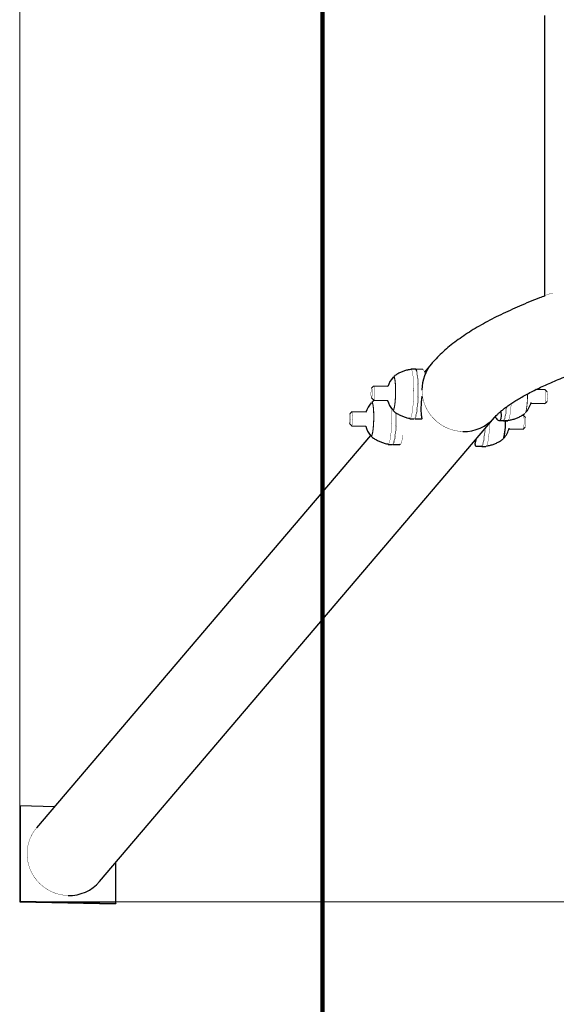
# Model space of a CAD drawing. Units: millimetres. Extents: x -2845 to 2845, y -3640 to 3640.
# Drawn here: x -1345 to -956, y -615 to 99 of the extents above; entities that cross this region are included whole.
import ezdxf

# ---------------------------------------------------------------- set-up
doc = ezdxf.new("R2010")
doc.units = ezdxf.units.MM
for name, pattern in [('K5LT32770', [0]), ('K5LT_AUXILIARY', [0]), ('K5LT_REINFORCED', [0])]:
    doc.linetypes.add(name, pattern=pattern)

# ---------------------------------------------------------------- blocks, each defined once
blk = doc.blocks.new('U0')
at = {"color": 9, "linetype": 'K5LT_AUXILIARY', "lineweight": 18, "true_color": 0xdca5c1}
for p, q in [((-1344.7, -541.19), (-1344.7, 541.19)), ((1344.7, -541.19), (-1344.7, -541.19))]:
    blk.add_line(p, q, dxfattribs=at)
blk = doc.blocks.new('U1')
at = {"color": 134, "linetype": 'K5LT_REINFORCED', "lineweight": 100, "true_color": 0x009696}
blk.add_arc((-1344.7, -541.19), 1500, 180, 270, dxfattribs=at)

msp = doc.modelspace()

# ---------------------------------------------------------------- linework, layer by layer
at = {"color": 134, "linetype": 'K5LT_REINFORCED', "lineweight": 100, "true_color": 0x009696}
msp.add_line((-1125, 3640), (-1125, -3640), dxfattribs=at)
at = {"color": 7, "linetype": 'K5LT32770', "lineweight": 25}
for p, q in [((-964, 101.8), (-964, -101.8)), ((-1058.02, -154.81), (-1060.99, -154.75)), ((-1057.53, -154.83), (-1057.98, -154.85)), ((-1052.27, -154.93), (-1057.52, -154.82)), ((-1046.08, -150.94), (-1051.23, -156.98)), ((-1073.12, -160.5), (-1073.53, -160.49)), ((-1088.01, -167.23), (-1089.5, -168.69)), ((-1077.61, -167.4), (-1087.92, -167.19)), ((-963.62, -169.78), (-970.38, -169.64)), ((-962.11, -171.34), (-963.54, -169.82)), ((-1089.65, -175.62), (-1088.22, -177.14)), ((-1088.13, -177.19), (-1077.82, -177.4)), ((-963.74, -179.73), (-962.25, -178.28)), ((-1088.96, -179.1), (-1089.37, -179.09)), ((-1074.03, -184.48), (-1073.62, -184.49)), ((-1073.52, -184.46), (-1073.62, -184.49)), ((-974, -179.56), (-963.83, -179.78)), ((-1286.76, -526.32), (-1000.39, -189.82)), ((-1103.85, -185.84), (-1105.34, -187.29)), ((-1093.44, -186.01), (-1103.76, -185.8)), ((-1061.74, -190.74), (-1058.76, -190.8)), ((-1058.27, -190.81), (-1053.02, -190.92)), ((-1052.86, -190.88), (-1053.16, -189.88)), ((-1052.86, -190.88), (-1053.02, -190.92)), ((-996.93, -192.09), (-994.23, -192.14)), ((-994.23, -192.13), (-993.71, -192.11)), ((-993.74, -192.16), (-990.76, -192.22)), ((-979.46, -188.39), (-980.53, -188.36)), ((-977.94, -189.95), (-979.37, -188.43)), ((-1105.48, -194.23), (-1104.05, -195.75)), ((-1103.97, -195.79), (-1093.65, -196.01)), ((-989.84, -198.17), (-979.67, -198.38)), ((-979.58, -198.34), (-978.09, -196.89)), ((-1090.27, -202.85), (-1332.45, -487.43)), ((-1089.87, -203.09), (-1089.46, -203.1)), ((-1014.33, -209.08), (-1013.89, -205.69)), ((-1077.57, -209.35), (-1074.6, -209.41)), ((-1074.11, -209.42), (-1068.95, -209.53)), ((-1068.78, -209.52), (-1068.95, -209.49)), ((-1013.83, -210.67), (-1010.07, -210.75)), ((-1010.06, -210.74), (-1009.6, -210.72)), ((-1009.57, -210.76), (-1006.6, -210.83)), ((-1344.3, -471.58), (-1344.7, -472.05)), ((-1344.7, -472.05), (-1344.7, -541.19)), ((-1344.3, -471.58), (-1344.3, -540.72)), ((-1319.41, -472.1), (-1344.3, -471.58)), ((-1274.91, -542.17), (-1274.91, -512.4)), ((-1344.3, -540.72), (-1344.7, -541.19)), ((-1344.7, -541.19), (-1275.31, -542.63)), ((-1344.3, -540.72), (-1274.91, -542.17)), ((-1274.91, -542.17), (-1275.31, -542.63))]:
    msp.add_line(p, q, dxfattribs=at)
at = {"color": 7, "linetype": 'K5LT32770', "const_width": 0.25}
for points in [[(-963.94, -101.84), (-963.84, -101.67), (-963.32, -101.24), (-962.45, -100.81), (-961.25, -100.4), (-959.74, -100.01), (-958.04, -99.67)], [(-1060.99, -154.75), (-1060.67, -154.93), (-1060.36, -155.45), (-1060.07, -156.31), (-1059.81, -157.49), (-1059.57, -158.97), (-1059.37, -160.72), (-1059.21, -162.7), (-1059.09, -164.88), (-1059.02, -167.2), (-1058.99, -169.64), (-1059.01, -172.14), (-1059.07, -174.65), (-1059.18, -177.12), (-1059.33, -179.51), (-1059.52, -181.76), (-1059.74, -183.84), (-1060, -185.71), (-1060.29, -187.32), (-1060.59, -188.64), (-1060.91, -189.66), (-1061.24, -190.35), (-1061.57, -190.7), (-1061.9, -190.69), (-1062.22, -190.34), (-1062.22, -190.34)], [(-1061.42, -155.04), (-1061.32, -154.92), (-1060.99, -154.75)], [(-1058.02, -154.81), (-1057.7, -154.99), (-1057.39, -155.51), (-1057.1, -156.37), (-1056.83, -157.56), (-1056.6, -159.03), (-1056.4, -160.78), (-1056.24, -162.76), (-1056.12, -164.94), (-1056.04, -167.27), (-1056.02, -169.7), (-1056.03, -172.2), (-1056.1, -174.71), (-1056.2, -177.18), (-1056.35, -179.57), (-1056.54, -181.82), (-1056.77, -183.9), (-1057.03, -185.77), (-1057.31, -187.38), (-1057.62, -188.71), (-1057.94, -189.72), (-1058.27, -190.41), (-1058.6, -190.76), (-1058.76, -190.8)], [(-1056.66, -156.19), (-1056.39, -157.31), (-1056.14, -158.74), (-1055.94, -160.43), (-1055.77, -162.37), (-1055.64, -164.51), (-1055.56, -166.82), (-1055.52, -169.24), (-1055.53, -171.72), (-1055.58, -174.24), (-1055.68, -176.72), (-1055.83, -179.13), (-1056.01, -181.41), (-1056.23, -183.53), (-1056.48, -185.43), (-1056.76, -187.1), (-1057.06, -188.48), (-1057.38, -189.56), (-1057.71, -190.32), (-1058.04, -190.73), (-1058.35, -190.8)], [(-1058.27, -190.81), (-1058.04, -190.73), (-1057.71, -190.31), (-1057.38, -189.56), (-1057.06, -188.48), (-1056.76, -187.1), (-1056.48, -185.43), (-1056.23, -183.53), (-1056.01, -181.41), (-1055.83, -179.12), (-1055.68, -176.72), (-1055.58, -174.24), (-1055.53, -171.72), (-1055.52, -169.24), (-1055.56, -166.82), (-1055.64, -164.51), (-1055.77, -162.37), (-1055.94, -160.43), (-1056.14, -158.74), (-1056.39, -157.31), (-1056.66, -156.19)], [(-1057.58, -154.82), (-1057.26, -154.94), (-1056.95, -155.4), (-1056.66, -156.19)], [(-1023.24, -200.01), (-1026.45, -199.77), (-1029.63, -199.19), (-1032.73, -198.26), (-1035.72, -197.01), (-1038.57, -195.45), (-1041.23, -193.59), (-1043.69, -191.47), (-1045.9, -189.09), (-1047.85, -186.5), (-1049.51, -183.71), (-1050.86, -180.77), (-1051.89, -177.71), (-1052.58, -174.56), (-1052.93, -171.37), (-1052.93, -168.16), (-1052.58, -164.98), (-1051.89, -161.86), (-1050.86, -158.84), (-1049.51, -155.95), (-1047.85, -153.24), (-1046.08, -150.94)], [(-1052.27, -154.93), (-1052.15, -154.95), (-1051.89, -155.17), (-1051.64, -155.63), (-1051.4, -156.3), (-1051.18, -157.2), (-1051.01, -158.09)], [(-1073.11, -161.46), (-1072.89, -162.42), (-1072.7, -163.69), (-1072.55, -165.22), (-1072.44, -166.98), (-1072.37, -168.9), (-1072.36, -170.93), (-1072.39, -173.01), (-1072.46, -175.07), (-1072.59, -177.05), (-1072.75, -178.9), (-1072.95, -180.55), (-1073.18, -181.95), (-1073.43, -183.07), (-1073.7, -183.86), (-1073.97, -184.31), (-1074.24, -184.4), (-1074.41, -184.27)], [(-1072.95, -161.4), (-1072.73, -162.37), (-1072.54, -163.64), (-1072.39, -165.19), (-1072.28, -166.95), (-1072.21, -168.88), (-1072.2, -170.92), (-1072.23, -173.01), (-1072.31, -175.09), (-1072.43, -177.08), (-1072.59, -178.94), (-1072.79, -180.59), (-1073.02, -182.01), (-1073.28, -183.13), (-1073.55, -183.93), (-1073.82, -184.38), (-1074.03, -184.48)], [(-1072.63, -160.93), (-1072.41, -161.91), (-1072.21, -163.19), (-1072.06, -164.74), (-1071.94, -166.51), (-1071.87, -168.45), (-1071.84, -170.51), (-1071.87, -172.63), (-1071.94, -174.74), (-1072.05, -176.79), (-1072.21, -178.71), (-1072.4, -180.46), (-1072.63, -181.98), (-1072.88, -183.22), (-1073.14, -184.15), (-1073.42, -184.75), (-1073.7, -185), (-1073.92, -184.94)], [(-1073.91, -160.68), (-1073.89, -160.65), (-1073.62, -160.56), (-1073.35, -160.84), (-1073.11, -161.46)], [(-1072.73, -161.22), (-1072.51, -162.17), (-1072.32, -163.42), (-1072.17, -164.93), (-1072.06, -166.66), (-1071.99, -168.55), (-1071.96, -170.56), (-1071.98, -172.62), (-1072.05, -174.68), (-1072.16, -176.68), (-1072.32, -178.55), (-1072.51, -180.26), (-1072.72, -181.73), (-1072.97, -182.95), (-1073.23, -183.86), (-1073.5, -184.44), (-1073.74, -184.67)], [(-1072.72, -161.07), (-1072.5, -162.04), (-1072.31, -163.3), (-1072.15, -164.83), (-1072.04, -166.58), (-1071.97, -168.5), (-1071.94, -170.54), (-1071.96, -172.63), (-1072.03, -174.71), (-1072.15, -176.73), (-1072.3, -178.63), (-1072.49, -180.36), (-1072.71, -181.86), (-1072.96, -183.08), (-1073.22, -184.01), (-1073.5, -184.6), (-1073.71, -184.81)], [(-1073.53, -160.49), (-1073.47, -160.5), (-1073.2, -160.77), (-1072.95, -161.4)], [(-1073.4, -160.04), (-1073.15, -159.99), (-1072.88, -160.29), (-1072.63, -160.93)], [(-1073.39, -160.14), (-1073.23, -160.15), (-1072.97, -160.44), (-1072.72, -161.07)], [(-1073.36, -160.3), (-1073.24, -160.31), (-1072.98, -160.59), (-1072.73, -161.22)], [(-1089.05, -171.58), (-1089.08, -172.73), (-1089.15, -173.82), (-1089.26, -174.73), (-1089.4, -175.36), (-1089.55, -175.64), (-1089.7, -175.55), (-1089.82, -175.09), (-1089.92, -174.31), (-1089.97, -173.3), (-1089.97, -172.16), (-1089.92, -171.02), (-1089.83, -170.01), (-1089.71, -169.23), (-1089.56, -168.77), (-1089.41, -168.67), (-1089.27, -168.95), (-1089.15, -169.58), (-1089.08, -170.49), (-1089.05, -171.58)], [(-1087.37, -171.36), (-1087.39, -172.72), (-1087.46, -174.04), (-1087.57, -175.23), (-1087.72, -176.18), (-1087.89, -176.85), (-1088.07, -177.16), (-1088.22, -177.14)], [(-1088.01, -167.23), (-1087.9, -167.19), (-1087.73, -167.43), (-1087.58, -168.02), (-1087.47, -168.92), (-1087.4, -170.06), (-1087.37, -171.36)], [(-1052.98, -169.76), (-1052.8, -172.97), (-1052.28, -176.15), (-1051.42, -179.25), (-1050.23, -182.26), (-1048.72, -185.13), (-1046.91, -187.82), (-1044.83, -190.31), (-1042.49, -192.56), (-1039.93, -194.56), (-1037.17, -196.27), (-1034.24, -197.68), (-1031.19, -198.77), (-1028.05, -199.52), (-1024.85, -199.93), (-1021.63, -200), (-1018.43, -199.72), (-1015.28, -199.1), (-1012.23, -198.14), (-1009.31, -196.85), (-1006.55, -195.25), (-1003.99, -193.36), (-1001.65, -191.21), (-1000.39, -189.83)], [(-963.83, -179.78), (-963.65, -179.59), (-963.47, -179.05), (-963.32, -178.19), (-963.19, -177.08), (-963.11, -175.8), (-963.07, -174.44), (-963.08, -173.11), (-963.13, -171.9), (-963.23, -170.9), (-963.37, -170.19), (-963.53, -169.82), (-963.62, -169.78)], [(-962.25, -178.28), (-962.16, -178.12), (-962.02, -177.57), (-961.9, -176.73), (-961.81, -175.67), (-961.78, -174.52), (-961.79, -173.41), (-961.85, -172.44), (-961.96, -171.73), (-962.09, -171.36), (-962.11, -171.34)], [(-1089.24, -178.64), (-1089.03, -178.59), (-1088.76, -178.82), (-1088.51, -179.41), (-1088.28, -180.34), (-1088.08, -181.58), (-1087.91, -183.09), (-1087.79, -184.83), (-1087.71, -186.75), (-1087.68, -188.79), (-1087.7, -190.9), (-1087.76, -193.02), (-1087.87, -195.08), (-1088.02, -197.03), (-1088.2, -198.81), (-1088.42, -200.36), (-1088.67, -201.65), (-1088.94, -202.64), (-1089.21, -203.29), (-1089.49, -203.59), (-1089.76, -203.55)], [(-978.35, -186.93), (-978.17, -186.72), (-977.89, -186.11), (-977.63, -185.16), (-977.38, -183.91), (-977.16, -182.38), (-976.96, -180.63), (-976.81, -178.7), (-976.7, -176.65), (-976.63, -174.53), (-976.61, -172.82)], [(-978.03, -186.46), (-977.82, -185.96), (-977.56, -185.03), (-977.31, -183.79), (-977.09, -182.28), (-976.9, -180.55), (-976.75, -178.65), (-976.64, -176.62), (-976.57, -174.53), (-976.55, -172.79)], [(-977.97, -186.32), (-977.97, -186.32), (-977.69, -185.81), (-977.42, -184.95), (-977.17, -183.78), (-976.95, -182.32), (-976.75, -180.62), (-976.6, -178.74), (-976.48, -176.73), (-976.41, -174.65), (-976.39, -172.71)], [(-977.84, -186.29), (-977.82, -186.26), (-977.54, -185.75), (-977.28, -184.9), (-977.03, -183.73), (-976.81, -182.28), (-976.61, -180.59), (-976.46, -178.72), (-976.34, -176.72), (-976.27, -174.65), (-976.25, -172.64)], [(-1103.85, -185.84), (-1103.74, -185.8), (-1103.57, -186.04), (-1103.42, -186.63), (-1103.3, -187.53), (-1103.23, -188.67), (-1103.2, -189.97)], [(-1089.75, -179.29), (-1089.73, -179.27), (-1089.46, -179.17), (-1089.19, -179.44), (-1088.95, -180.06), (-1088.73, -181.01), (-1088.54, -182.27), (-1088.38, -183.8), (-1088.27, -185.55), (-1088.21, -187.47), (-1088.19, -189.5), (-1088.22, -191.58), (-1088.3, -193.64), (-1088.42, -195.63), (-1088.58, -197.47), (-1088.78, -199.13), (-1089.01, -200.54), (-1089.26, -201.66), (-1089.53, -202.46), (-1089.8, -202.91), (-1090.07, -203.01), (-1090.24, -202.88)], [(-1089.35, -178.83), (-1089.11, -178.74), (-1088.85, -178.98), (-1088.59, -179.56), (-1088.37, -180.47), (-1088.17, -181.69), (-1088.01, -183.19), (-1087.89, -184.9), (-1087.81, -186.8), (-1087.78, -188.82), (-1087.79, -190.91), (-1087.86, -193), (-1087.96, -195.03), (-1088.11, -196.96), (-1088.3, -198.71), (-1088.51, -200.25), (-1088.76, -201.52), (-1089.02, -202.49), (-1089.29, -203.14), (-1089.57, -203.43), (-1089.84, -203.38), (-1089.91, -203.3)], [(-1089.35, -178.98), (-1089.12, -178.9), (-1088.85, -179.13), (-1088.61, -179.71), (-1088.38, -180.61), (-1088.19, -181.82), (-1088.03, -183.29), (-1087.91, -184.98), (-1087.83, -186.86), (-1087.8, -188.85), (-1087.81, -190.91), (-1087.88, -192.97), (-1087.98, -194.98), (-1088.13, -196.88), (-1088.31, -198.61), (-1088.52, -200.13), (-1088.76, -201.38), (-1089.02, -202.34), (-1089.29, -202.98), (-1089.57, -203.27), (-1089.83, -203.22), (-1089.9, -203.15)], [(-1089.37, -179.09), (-1089.31, -179.11), (-1089.04, -179.37), (-1088.79, -180), (-1088.57, -180.96), (-1088.38, -182.23), (-1088.23, -183.77), (-1088.12, -185.53), (-1088.05, -187.46), (-1088.03, -189.5), (-1088.06, -191.59), (-1088.14, -193.66), (-1088.26, -195.66), (-1088.43, -197.51), (-1088.63, -199.18), (-1088.86, -200.59), (-1089.11, -201.72), (-1089.38, -202.53), (-1089.65, -202.98), (-1089.87, -203.09)], [(-1074.92, -183.62), (-1074.85, -185.81), (-1074.82, -188.25), (-1074.84, -190.75), (-1074.91, -193.26), (-1075.01, -195.73), (-1075.16, -198.11), (-1075.35, -200.37), (-1075.58, -202.45), (-1075.84, -204.31), (-1076.12, -205.92), (-1076.43, -207.25), (-1076.75, -208.27), (-1077.08, -208.96), (-1077.41, -209.3), (-1077.73, -209.3), (-1078.05, -208.95), (-1078.05, -208.95)], [(-994.23, -192.14), (-994.01, -192.07), (-993.68, -191.67), (-993.35, -190.93), (-993.04, -189.86), (-992.73, -188.48), (-992.45, -186.83), (-992.2, -184.93), (-991.98, -182.82), (-991.94, -182.4)], [(-993.74, -192.16), (-993.42, -192), (-993.09, -191.5), (-992.76, -190.66), (-992.45, -189.5), (-992.15, -188.04), (-991.88, -186.31), (-991.64, -184.34), (-991.43, -182.18), (-991.41, -181.93)], [(-990.76, -192.22), (-990.45, -192.06), (-990.12, -191.56), (-989.79, -190.72), (-989.48, -189.56), (-989.18, -188.1), (-988.91, -186.37), (-988.66, -184.41), (-988.45, -182.24), (-988.28, -179.92), (-988.27, -179.8)], [(-1104.89, -190.19), (-1104.91, -191.34), (-1104.98, -192.43), (-1105.09, -193.34), (-1105.23, -193.97), (-1105.38, -194.25), (-1105.53, -194.16), (-1105.66, -193.7), (-1105.76, -192.92), (-1105.81, -191.9), (-1105.81, -190.77), (-1105.76, -189.63), (-1105.67, -188.62), (-1105.54, -187.84), (-1105.39, -187.37), (-1105.24, -187.28), (-1105.1, -187.56), (-1104.99, -188.19), (-1104.92, -189.1), (-1104.89, -190.19)], [(-1103.2, -189.97), (-1103.23, -191.33), (-1103.3, -192.65), (-1103.41, -193.83), (-1103.55, -194.79), (-1103.72, -195.45), (-1103.9, -195.77), (-1104.05, -195.75)], [(-1071.87, -186.46), (-1071.85, -188.31), (-1071.87, -190.81), (-1071.93, -193.32), (-1072.04, -195.79), (-1072.19, -198.18), (-1072.38, -200.43), (-1072.61, -202.51), (-1072.86, -204.38), (-1073.15, -205.99), (-1073.45, -207.31), (-1073.77, -208.33), (-1074.1, -209.02), (-1074.43, -209.37), (-1074.6, -209.41)], [(-1071.37, -186.72), (-1071.36, -187.18), (-1071.36, -189.65), (-1071.4, -192.16), (-1071.49, -194.66), (-1071.62, -197.09), (-1071.79, -199.41), (-1072, -201.58), (-1072.24, -203.55), (-1072.52, -205.28), (-1072.81, -206.74), (-1073.13, -207.91), (-1073.45, -208.75), (-1073.78, -209.26), (-1074.11, -209.42)], [(-1074.11, -209.42), (-1073.78, -209.26), (-1073.45, -208.75), (-1073.13, -207.91), (-1072.81, -206.74), (-1072.52, -205.28), (-1072.24, -203.55), (-1072, -201.58), (-1071.79, -199.41), (-1071.62, -197.09), (-1071.49, -194.66), (-1071.4, -192.16), (-1071.36, -189.65), (-1071.36, -187.18), (-1071.37, -186.75)], [(-994.19, -205.54), (-994.17, -205.52), (-993.89, -205.1), (-993.61, -204.34), (-993.35, -203.25), (-993.11, -201.87), (-992.9, -200.24), (-992.73, -198.4), (-992.59, -196.41), (-992.5, -194.33), (-992.45, -192.2), (-992.45, -192.18)], [(-993.8, -204.93), (-993.77, -204.89), (-993.5, -204.34), (-993.23, -203.45), (-992.99, -202.25), (-992.76, -200.76), (-992.57, -199.04), (-992.42, -197.14), (-992.31, -195.12), (-992.24, -193.04), (-992.23, -192.19)], [(-993.68, -204.89), (-993.62, -204.83), (-993.35, -204.28), (-993.09, -203.4), (-992.84, -202.2), (-992.62, -200.72), (-992.43, -199.01), (-992.28, -197.12), (-992.17, -195.11), (-992.1, -193.04), (-992.09, -192.19)], [(-979.66, -198.38), (-979.48, -198.2), (-979.31, -197.66), (-979.16, -196.8), (-979.03, -195.69), (-978.94, -194.41), (-978.9, -193.05), (-978.91, -191.72), (-978.97, -190.51), (-979.07, -189.51), (-979.21, -188.8), (-979.37, -188.43), (-979.46, -188.39)], [(-978.09, -196.89), (-977.99, -196.73), (-977.85, -196.18), (-977.73, -195.33), (-977.65, -194.28), (-977.61, -193.13), (-977.63, -192.01), (-977.69, -191.05), (-977.79, -190.34), (-977.93, -189.96), (-977.94, -189.95)], [(-1010.07, -210.75), (-1009.81, -210.65), (-1009.48, -210.2), (-1009.15, -209.41), (-1008.83, -208.3), (-1008.53, -206.89), (-1008.26, -205.2), (-1008.01, -203.27), (-1007.79, -201.14), (-1007.61, -198.84), (-1007.57, -198.26)], [(-1009.57, -210.76), (-1009.26, -210.61), (-1008.93, -210.11), (-1008.6, -209.27), (-1008.29, -208.11), (-1007.99, -206.65), (-1007.72, -204.92), (-1007.47, -202.95), (-1007.26, -200.79), (-1007.09, -198.47), (-1007.04, -197.64)], [(-1006.6, -210.83), (-1006.28, -210.67), (-1005.95, -210.17), (-1005.63, -209.33), (-1005.31, -208.17), (-1005.02, -206.71), (-1004.74, -204.98), (-1004.5, -203.01), (-1004.29, -200.85), (-1004.12, -198.53), (-1003.99, -196.1), (-1003.91, -193.96)], [(-1066.84, -202.53), (-1067, -203.74), (-1067.23, -205.17), (-1067.46, -206.42), (-1067.71, -207.47), (-1067.98, -208.32), (-1068.24, -208.95), (-1068.51, -209.35), (-1068.78, -209.52)], [(-1309.61, -536.51), (-1312.82, -536.26), (-1316, -535.68), (-1319.1, -534.76), (-1322.09, -533.51), (-1324.94, -531.94), (-1327.6, -530.09), (-1330.06, -527.96), (-1332.27, -525.59), (-1334.22, -522.99), (-1335.88, -520.21), (-1337.23, -517.27), (-1338.26, -514.2), (-1338.95, -511.06), (-1339.3, -507.86), (-1339.3, -504.65), (-1338.95, -501.47), (-1338.26, -498.35), (-1337.23, -495.33), (-1335.88, -492.45), (-1334.22, -489.73), (-1332.45, -487.43)]]:
    msp.add_lwpolyline(points, dxfattribs=at)
at = {"color": 7, "linetype": 'K5LT32770', "lineweight": 25}
for centre, radius, start, end in [((-1058.24, -156.24), 1.59, 1.52467, 63.07646), ((-1023.96, -169.71), 29.02, 139.65528, 180.10058), ((-1060.57, -172.76), 18, 137.84373, 162.67929), ((-1060.57, -172.76), 18, 194.93453, 219.7701), ((-1076.41, -191.37), 18, 137.84373, 162.67929), ((-991.18, -174.2), 18, 317.84373, 344.48265), ((-1022.53, -170.89), 29.13, 268.60097, 319.46416), ((-1034.6, -193.87), 42.24, 344.61954, 2.28541), ((-1076.41, -191.37), 18, 194.93453, 219.7701), ((-1007.02, -192.81), 18, 317.84373, 344.48265), ((-1041.52, -201.43), 28.25, 344.28656, 352.1826), ((-1308.89, -507.39), 29.13, 268.60097, 319.46416)]:
    msp.add_arc(centre, radius, start, end, dxfattribs=at)
for points, knots in [([(1000.39, 189.82), (1000.19, 189.59), (999.66, 188.98), (998.56, 187.84), (997.05, 186.4), (995.23, 184.83), (993.11, 183.15), (990.69, 181.36), (987.94, 179.48), (984.87, 177.52), (981.47, 175.5), (977.75, 173.41), (973.69, 171.26), (969.3, 169.07), (964.57, 166.85), (959.52, 164.59), (954.14, 162.31), (948.43, 160), (942.4, 157.68), (936.04, 155.35), (929.37, 153.01), (922.39, 150.67), (915.09, 148.33), (907.49, 145.99), (899.58, 143.65), (891.37, 141.33), (882.86, 139.01), (874.06, 136.71), (864.98, 134.42), (855.61, 132.15), (845.95, 129.9), (836.02, 127.66), (825.82, 125.45), (815.35, 123.26), (804.62, 121.09), (793.62, 118.95), (782.37, 116.83), (770.86, 114.75), (759.11, 112.69), (747.11, 110.65), (734.87, 108.65), (722.4, 106.68), (709.7, 104.75), (696.77, 102.84), (683.61, 100.97), (670.24, 99.14), (656.66, 97.34), (642.87, 95.57), (628.87, 93.84), (614.68, 92.15), (600.29, 90.5), (585.71, 88.89), (570.94, 87.31), (556, 85.78), (540.87, 84.28), (525.58, 82.83), (510.12, 81.41), (494.51, 80.04), (478.73, 78.72), (462.81, 77.43), (446.74, 76.19), (430.52, 74.99), (414.18, 73.84), (397.7, 72.73), (381.1, 71.67), (364.38, 70.65), (341.93, 69.35), (313.6, 67.84), (279.2, 66.22), (244.46, 64.79), (209.41, 63.55), (174.1, 62.5), (138.57, 61.64), (102.87, 60.98), (67.04, 60.52), (31.12, 60.25), (-4.83, 60.18), (-40.78, 60.3), (-76.68, 60.62), (-112.48, 61.14), (-148.15, 61.86), (-183.62, 62.76), (-218.87, 63.86), (-253.84, 65.16), (-288.5, 66.64), (-322.79, 68.31), (-356.68, 70.17), (-390.13, 72.21), (-417.59, 74.06), (-439.29, 75.63), (-455.43, 76.86), (-471.43, 78.12), (-487.28, 79.43), (-502.97, 80.78), (-518.51, 82.17), (-533.88, 83.61), (-549.09, 85.09), (-564.12, 86.6), (-578.97, 88.16), (-593.64, 89.76), (-608.13, 91.39), (-622.42, 93.07), (-636.52, 94.78), (-650.41, 96.53), (-664.1, 98.31), (-677.57, 100.13), (-690.83, 101.99), (-703.87, 103.88), (-716.69, 105.81), (-729.28, 107.76), (-741.64, 109.75), (-753.75, 111.77), (-765.63, 113.82), (-777.26, 115.9), (-788.64, 118.01), (-799.77, 120.14), (-810.64, 122.3), (-821.25, 124.48), (-831.59, 126.69), (-841.66, 128.92), (-851.46, 131.17), (-860.98, 133.44), (-870.22, 135.73), (-879.17, 138.04), (-887.83, 140.35), (-896.2, 142.69), (-904.27, 145.03), (-912.03, 147.38), (-919.5, 149.73), (-926.65, 152.09), (-933.49, 154.44), (-940.02, 156.79), (-946.22, 159.14), (-952.1, 161.47), (-957.66, 163.79), (-962.89, 166.08), (-967.78, 168.35), (-972.34, 170.58), (-976.56, 172.77), (-980.45, 174.91), (-983.99, 176.99), (-987.2, 179), (-990.08, 180.93), (-992.62, 182.77), (-994.84, 184.51), (-996.74, 186.13), (-998.33, 187.61), (-999.54, 188.85), (-1000.13, 189.53), (-1000.39, 189.82)], [0, 0, 0, 0, 0.003171, 0.008347, 0.01353, 0.018738, 0.023985, 0.029276, 0.034617, 0.04001, 0.045453, 0.050947, 0.056489, 0.062077, 0.067707, 0.073377, 0.079084, 0.084824, 0.090595, 0.096395, 0.10222, 0.108068, 0.113938, 0.119827, 0.125734, 0.131657, 0.137594, 0.143544, 0.149506, 0.155479, 0.161463, 0.167455, 0.173455, 0.179463, 0.185478, 0.1915, 0.197527, 0.203559, 0.209597, 0.215639, 0.221685, 0.227735, 0.233789, 0.239846, 0.245906, 0.251969, 0.258035, 0.264103, 0.270173, 0.276246, 0.28232, 0.288396, 0.294474, 0.300554, 0.306635, 0.312718, 0.318802, 0.324887, 0.330973, 0.33706, 0.343148, 0.349238, 0.355328, 0.361419, 0.36751, 0.373603, 0.379696, 0.391884, 0.404074, 0.416266, 0.428459, 0.440654, 0.45285, 0.465046, 0.477244, 0.489442, 0.50164, 0.513838, 0.526036, 0.538233, 0.55043, 0.562627, 0.574822, 0.587016, 0.599209, 0.611399, 0.623588, 0.635775, 0.647959, 0.654049, 0.660139, 0.666229, 0.672317, 0.678404, 0.68449, 0.690575, 0.696659, 0.702741, 0.708822, 0.714902, 0.72098, 0.727056, 0.733131, 0.739203, 0.745274, 0.751342, 0.757407, 0.763471, 0.769531, 0.775588, 0.781642, 0.787693, 0.793739, 0.799782, 0.80582, 0.811853, 0.817881, 0.823903, 0.829919, 0.835929, 0.84193, 0.847924, 0.853909, 0.859884, 0.865849, 0.871801, 0.877741, 0.883667, 0.889578, 0.895471, 0.901345, 0.907198, 0.913029, 0.918835, 0.924612, 0.93036, 0.936074, 0.941752, 0.94739, 0.952986, 0.958537, 0.964039, 0.969491, 0.974891, 0.980239, 0.985537, 0.990788, 0.996, 1, 1, 1, 1]), ([(-1000.39, -189.82), (-1000.19, -189.59), (-999.66, -188.98), (-998.56, -187.84), (-997.05, -186.4), (-995.23, -184.83), (-993.11, -183.15), (-990.69, -181.36), (-987.94, -179.48), (-984.87, -177.52), (-981.47, -175.5), (-977.75, -173.41), (-973.69, -171.26), (-969.3, -169.07), (-964.57, -166.85), (-959.52, -164.59), (-954.14, -162.31), (-948.43, -160), (-942.4, -157.68), (-936.04, -155.35), (-929.37, -153.01), (-922.39, -150.67), (-915.09, -148.33), (-907.49, -145.99), (-899.58, -143.65), (-891.37, -141.33), (-882.86, -139.01), (-874.06, -136.71), (-864.98, -134.42), (-855.61, -132.15), (-845.95, -129.9), (-836.02, -127.66), (-825.82, -125.45), (-815.35, -123.26), (-804.62, -121.09), (-793.62, -118.95), (-782.37, -116.83), (-770.86, -114.75), (-759.11, -112.69), (-747.11, -110.65), (-734.87, -108.65), (-722.4, -106.68), (-709.7, -104.75), (-696.77, -102.84), (-683.61, -100.97), (-670.24, -99.14), (-656.66, -97.34), (-642.87, -95.57), (-628.87, -93.84), (-614.68, -92.15), (-600.29, -90.5), (-585.71, -88.89), (-570.94, -87.31), (-556, -85.78), (-540.87, -84.28), (-525.58, -82.83), (-510.12, -81.41), (-494.51, -80.04), (-478.73, -78.72), (-462.81, -77.43), (-446.74, -76.19), (-430.52, -74.99), (-414.18, -73.84), (-397.7, -72.73), (-381.1, -71.67), (-364.38, -70.65), (-341.93, -69.35), (-313.6, -67.84), (-279.2, -66.22), (-244.46, -64.79), (-209.41, -63.55), (-174.1, -62.5), (-138.57, -61.64), (-102.87, -60.98), (-67.04, -60.52), (-31.12, -60.25), (4.83, -60.18), (40.78, -60.3), (76.68, -60.62), (112.48, -61.14), (148.15, -61.86), (183.62, -62.76), (218.87, -63.86), (253.84, -65.16), (288.5, -66.64), (322.79, -68.31), (356.68, -70.17), (390.13, -72.21), (417.59, -74.06), (439.29, -75.63), (455.43, -76.86), (471.43, -78.12), (487.28, -79.43), (502.97, -80.78), (518.51, -82.17), (533.88, -83.61), (549.09, -85.09), (564.12, -86.6), (578.97, -88.16), (593.64, -89.76), (608.13, -91.39), (622.42, -93.07), (636.52, -94.78), (650.41, -96.53), (664.1, -98.31), (677.57, -100.13), (690.83, -101.99), (703.87, -103.88), (716.69, -105.81), (729.28, -107.76), (741.64, -109.75), (753.75, -111.77), (765.63, -113.82), (777.26, -115.9), (788.64, -118.01), (799.77, -120.14), (810.64, -122.3), (821.25, -124.48), (831.59, -126.69), (841.66, -128.92), (851.46, -131.17), (860.98, -133.44), (870.22, -135.73), (879.17, -138.04), (887.83, -140.35), (896.2, -142.69), (904.27, -145.03), (912.03, -147.38), (919.5, -149.73), (926.65, -152.09), (933.49, -154.44), (940.02, -156.79), (946.22, -159.14), (952.1, -161.47), (957.66, -163.79), (962.89, -166.08), (967.78, -168.35), (972.34, -170.58), (976.56, -172.77), (980.45, -174.91), (983.99, -176.99), (987.2, -179), (990.08, -180.93), (992.62, -182.77), (994.84, -184.51), (996.74, -186.13), (998.33, -187.61), (999.54, -188.85), (1000.13, -189.53), (1000.39, -189.82)], [0, 0, 0, 0, 0.003171, 0.008347, 0.01353, 0.018738, 0.023985, 0.029276, 0.034617, 0.04001, 0.045453, 0.050947, 0.056489, 0.062077, 0.067707, 0.073377, 0.079084, 0.084824, 0.090595, 0.096395, 0.10222, 0.108068, 0.113938, 0.119827, 0.125734, 0.131657, 0.137594, 0.143544, 0.149506, 0.155479, 0.161463, 0.167455, 0.173455, 0.179463, 0.185478, 0.1915, 0.197527, 0.203559, 0.209597, 0.215639, 0.221685, 0.227735, 0.233789, 0.239846, 0.245906, 0.251969, 0.258035, 0.264103, 0.270173, 0.276246, 0.28232, 0.288396, 0.294474, 0.300554, 0.306635, 0.312718, 0.318802, 0.324887, 0.330973, 0.33706, 0.343148, 0.349238, 0.355328, 0.361419, 0.36751, 0.373603, 0.379696, 0.391884, 0.404074, 0.416266, 0.428459, 0.440654, 0.45285, 0.465046, 0.477244, 0.489442, 0.50164, 0.513838, 0.526036, 0.538233, 0.55043, 0.562627, 0.574822, 0.587016, 0.599209, 0.611399, 0.623588, 0.635775, 0.647959, 0.654049, 0.660139, 0.666229, 0.672317, 0.678404, 0.68449, 0.690575, 0.696659, 0.702741, 0.708822, 0.714902, 0.72098, 0.727056, 0.733131, 0.739203, 0.745274, 0.751342, 0.757407, 0.763471, 0.769531, 0.775588, 0.781642, 0.787693, 0.793739, 0.799782, 0.80582, 0.811853, 0.817881, 0.823903, 0.829919, 0.835929, 0.84193, 0.847924, 0.853909, 0.859884, 0.865849, 0.871801, 0.877741, 0.883667, 0.889578, 0.895471, 0.901345, 0.907198, 0.913029, 0.918835, 0.924612, 0.93036, 0.936074, 0.941752, 0.94739, 0.952986, 0.958537, 0.964039, 0.969491, 0.974891, 0.980239, 0.985537, 0.990788, 0.996, 1, 1, 1, 1]), ([(-964, -101.74), (-965.22, -102.19), (-969.02, -103.61), (-975.1, -106.05), (-982.28, -109.05), (-989.19, -112.12), (-995.87, -115.26), (-1002.29, -118.49), (-1008.46, -121.81), (-1014.38, -125.23), (-1020.05, -128.76), (-1025.44, -132.42), (-1030.53, -136.19), (-1035.29, -140.09), (-1039.68, -144.08), (-1043.26, -147.7), (-1045.3, -150.03), (-1046.08, -150.94)], [0, 0, 0, 0, 0.032803, 0.102312, 0.172178, 0.242441, 0.313138, 0.384303, 0.455957, 0.528089, 0.600638, 0.673449, 0.746115, 0.818062, 0.888577, 0.9569, 1, 1, 1, 1]), ([(-1061.02, -155.06), (-1061.65, -155.14), (-1063.18, -155.33), (-1065.53, -155.96), (-1068.05, -156.88), (-1070.4, -158.05), (-1072.2, -159.13), (-1073.16, -159.88), (-1073.46, -160.11)], [0, 0, 0, 0, 0.138656, 0.340119, 0.537084, 0.729602, 0.917611, 1, 1, 1, 1]), ([(-1087.06, -177.21), (-1087.52, -177.47), (-1088.29, -177.92), (-1088.98, -178.47), (-1089.26, -178.7)], [0, 0, 0, 0, 0.593568, 1, 1, 1, 1]), ([(-1052.98, -174.49), (-1053.02, -174.74), (-1053.23, -176.04), (-1053.47, -178.24), (-1053.69, -181.02), (-1053.76, -183.47), (-1053.71, -185.65), (-1053.56, -187.51), (-1053.35, -189.02), (-1053.07, -190.35), (-1052.94, -190.69), (-1052.86, -190.88)], [0, 0, 0, 0, 0.029803, 0.152408, 0.26332, 0.377624, 0.486019, 0.597287, 0.711033, 0.827722, 1, 1, 1, 1]), ([(-1073.99, -184.85), (-1073.81, -185.01), (-1072.96, -185.76), (-1071.26, -186.89), (-1068.92, -188.21), (-1066.44, -189.26), (-1064.04, -190.03), (-1062.46, -190.3), (-1061.76, -190.42)], [0, 0, 0, 0, 0.053914, 0.249861, 0.447172, 0.645425, 0.844328, 1, 1, 1, 1]), ([(-999.91, -189.27), (-999.68, -189.66), (-999.16, -190.58), (-998.26, -191.51), (-997.34, -192.09), (-996.53, -192.13), (-995.92, -191.65), (-995.53, -190.67), (-995.34, -189.32), (-995.36, -187.57), (-995.46, -186.17), (-995.57, -185.27), (-995.58, -185.16)], [0, 0, 0, 0, 0.08354, 0.199804, 0.319485, 0.434428, 0.55318, 0.660608, 0.771321, 0.876312, 0.984084, 1, 1, 1, 1]), ([(-992.69, -192.08), (-992.34, -192.07), (-991.05, -192.04), (-988.88, -191.68), (-986.22, -191.01), (-983.7, -190.08), (-981.36, -188.92), (-979.55, -187.83), (-978.59, -187.08), (-978.29, -186.84)], [0, 0, 0, 0, 0.067537, 0.24747, 0.423325, 0.595253, 0.763301, 0.927412, 1, 1, 1, 1]), ([(-1089.78, -203.49), (-1089.61, -203.64), (-1088.78, -204.38), (-1087.1, -205.49), (-1084.76, -206.82), (-1082.27, -207.87), (-1079.88, -208.64), (-1078.29, -208.91), (-1077.59, -209.03)], [0, 0, 0, 0, 0.049819, 0.246614, 0.444779, 0.64389, 0.843654, 1, 1, 1, 1]), ([(-1006.26, -210.47), (-1005.74, -210.4), (-1004.31, -210.22), (-1002.06, -209.61), (-999.54, -208.69), (-997.19, -207.52), (-995.41, -206.46), (-994.46, -205.71), (-994.19, -205.5)], [0, 0, 0, 0, 0.11893, 0.326173, 0.52879, 0.726833, 0.920236, 1, 1, 1, 1]), ([(-1013.83, -210.65), (-1013.83, -210.66), (-1013.9, -210.73), (-1014.12, -210.4), (-1014.25, -209.57), (-1014.33, -209.08)], [0, 0, 0, 0, 0.039732, 0.427502, 1, 1, 1, 1])]:
    msp.add_open_spline(points, degree=3, knots=knots, dxfattribs=at)

# ---------------------------------------------------------------- block references
for name in ['U1', 'U0']:
    msp.add_blockref(name, (0, 0))

doc.saveas('drawing.dxf')
